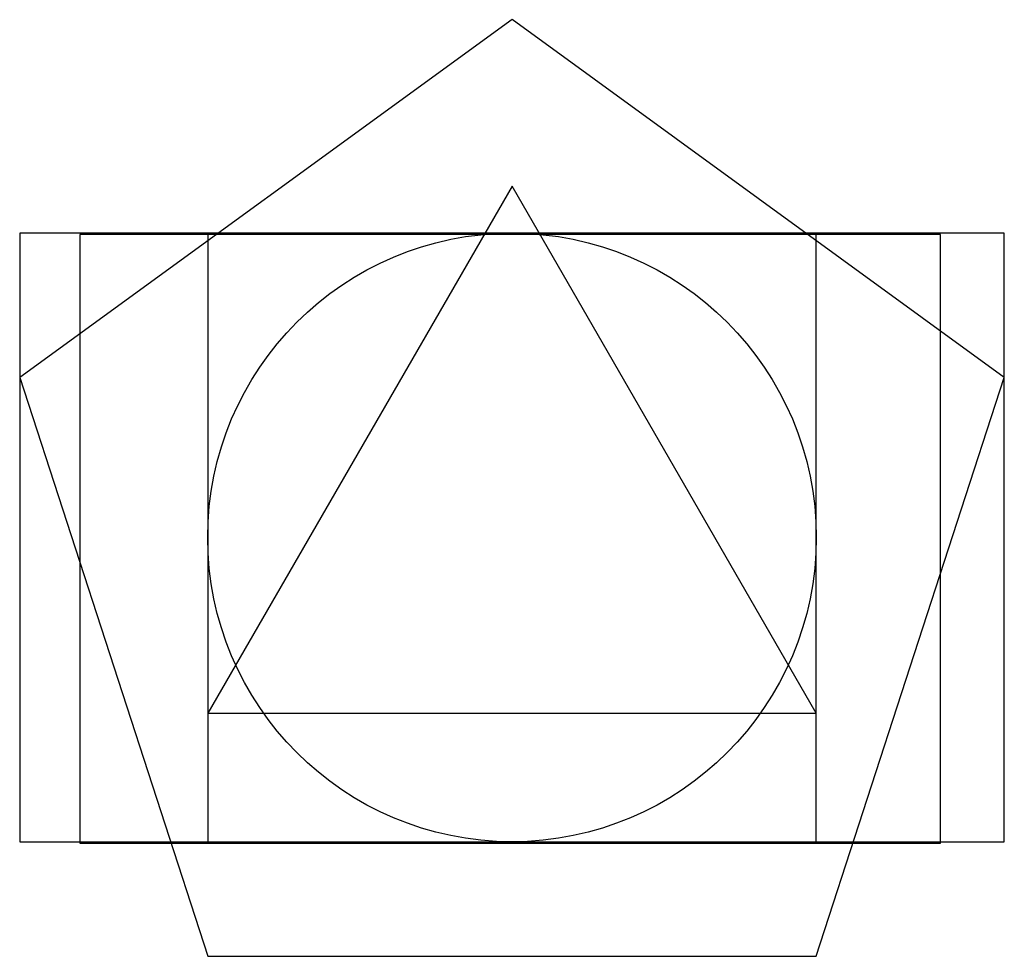
# Model space of a CAD drawing. Extents: x -0.31 to 1.31, y -0.19 to 1.35.
import ezdxf

# ---------------------------------------------------------------- set-up
doc = ezdxf.new("R2010")
doc.units = 0
doc.header["$MEASUREMENT"] = 0
for name, color, linetype in [('circulo', 36, 'Continuous'), ('pentagno', 212, 'Continuous'), ('quadrado', 4, 'Continuous'), ('rec_ouro', 2, 'Continuous'), ('rec_r2', 252, 'Continuous'), ('triangulo', 11, 'Continuous')]:
    doc.layers.add(name, color=color, linetype=linetype)

msp = doc.modelspace()

# ---------------------------------------------------------------- linework, layer by layer
at = {"layer": 'circulo'}
msp.add_circle((0.5, 0.5), 0.5, dxfattribs=at)
at = {"layer": 'pentagno'}
msp.add_lwpolyline([(0, -0.1882), (1, -0.1882), (1.309, 0.7629), (0.5, 1.3507), (-0.309, 0.7629)], close=True, dxfattribs=at)
at = {"layer": 'quadrado'}
for p, q in [((1, 1), (0, 1)), ((0, 1), (0, 0)), ((1, 0), (1, 1)), ((0, 0), (1, 0))]:
    msp.add_line(p, q, dxfattribs=at)
at = {"layer": 'rec_ouro'}
msp.add_lwpolyline([(-0.309, 0), (1.309, 0), (1.309, 1), (-0.309, 1)], close=True, dxfattribs=at)
at = {"layer": 'rec_r2'}
msp.add_lwpolyline([(-0.2101, -0.0021), (1.2041, -0.0021), (1.2041, 0.9979), (-0.2101, 0.9979)], close=True, dxfattribs=at)
at = {"layer": 'triangulo'}
for p, q in [((0.5, 1.0774), (0, 0.2113)), ((1, 0.2113), (0.5, 1.0774)), ((0, 0.2113), (1, 0.2113))]:
    msp.add_line(p, q, dxfattribs=at)

doc.saveas('drawing.dxf')
